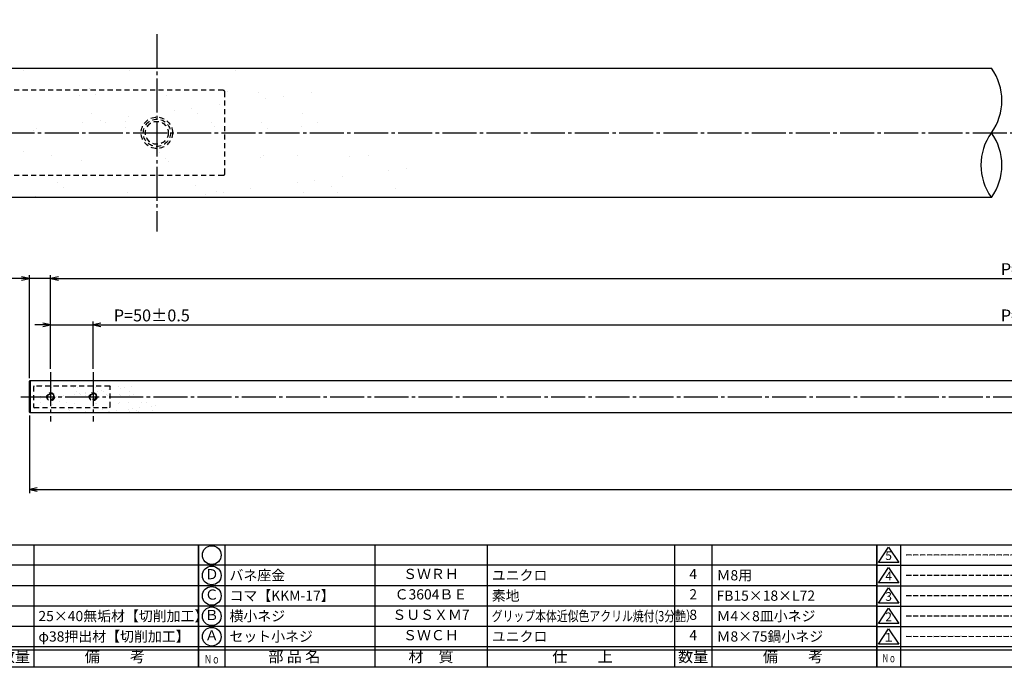
# Model space of a CAD drawing. Units: inches. Extents: x 746 to 1553, y 72 to 632.
# Drawn here: x 922 to 1211, y 72 to 263 of the extents above; entities that cross this region are included whole.
import ezdxf
from ezdxf.enums import TextEntityAlignment as Align

# ---------------------------------------------------------------- set-up
doc = ezdxf.new("R2010")
doc.units = ezdxf.units.IN
doc.header["$MEASUREMENT"] = 0
doc.linetypes.add('CENS', pattern=[13, 10, -1, 1, -1])
doc.linetypes.add('HIDS', pattern=[2.5, 1.5, -1])
for name, color, linetype in [('01-下書線', 251, 'Continuous'), ('02-実線-1', 7, 'Continuous'), ('04-破線-1', 5, 'HIDS'), ('06-中心線', 1, 'CENS'), ('08-ﾊｯﾁﾝｸﾞ', 2, 'Continuous'), ('11-ﾈｼﾞ関連', 7, 'Continuous'), ('図枠', 7, 'Continuous'), ('図枠-名称', 254, 'Continuous'), ('図枠-文字', 4, 'Continuous'), ('図枠-細線', 251, 'Continuous'), ('図枠-部品名称', 253, 'Continuous')]:
    doc.layers.add(name, color=color, linetype=linetype)
doc.styles.add('STD', font='TXT.shx', dxfattribs={"bigfont": 'bigfont.shx'})
doc.dimstyles.new('1：4', dxfattribs={"dimtxt": 3.5, "dimasz": 2.3, "dimexe": 1, "dimexo": 1, "dimgap": 1, "dimtad": 3, "dimlfac": 4, "dimdsep": 46, "dimtxsty": 'STD', "dimblk1": 'ARRI', "dimblk2": 'ARRI', "dimsah": 1, "dimcen": 0, "dimclrd": 3, "dimclre": 3, "dimclrt": 4, "dimadec": 0, "dimazin": 0, "dimtfac": 0.7, "dimtmove": 0, "dimatfit": 0, "dimldrblk": 'ARRI', "dimfxl": 1, "dimtvp": 1, "dimtolj": 1, "dimtzin": 0, "dimarcsym": 0})

# ---------------------------------------------------------------- blocks, each defined once
blk = doc.blocks.new('A$C337F4ABC')
for p, q in [((7.2, 36.81), (7.2, 0.81)), ((51.29, 36.81), (51.29, 0.81)), ((84.36, 36.81), (84.36, 0.81)), ((139.47, 36.81), (139.47, 0.81)), ((150.49, 36.81), (150.49, 0.81)), ((198.99, 6.81), (-0.51, 6.81))]:
    blk.add_line(p, q)
for centre in [(3.34, 33.81), (3.34, 27.81), (3.34, 21.81), (3.34, 15.81), (3.34, 9.81)]:
    blk.add_circle(centre, 2.75)
at = {"layer": '図枠'}
blk.add_lwpolyline([(-0.51, 36.81), (198.99, 36.81), (198.99, 0.81), (-0.51, 0.81)], close=True, dxfattribs=at)
at = {"layer": '図枠-細線'}
for p, q in [((198.99, 30.81), (-0.51, 30.81)), ((198.99, 24.81), (-0.51, 24.81)), ((198.99, 18.81), (-0.51, 18.81)), ((198.99, 12.81), (-0.51, 12.81)), ((198.99, 5.81), (-0.51, 5.81))]:
    blk.add_line(p, q, dxfattribs=at)
at = {"layer": '図枠-文字', "style": 'STD'}
for s, p in [('部 品 名', (27.66, 3.56)), ('材\u3000質', (67.85, 3.56)), ('仕\u3000\u3000上', (112.41, 3.56)), ('数量', (144.96, 3.56)), ('備\u3000\u3000考', (174.35, 3.56))]:
    blk.add_text(s, height=3.25, dxfattribs=at).set_placement(p, align=Align.MIDDLE)
at = {"layer": '図枠-文字', "color": 4, "style": 'STD', "width": 0.950181}
blk.add_text('Ｎｏ', height=2.5, dxfattribs=at).set_placement((1.12, 1.93), (5.71, 1.93), align=Align.FIT)
blk = doc.blocks.new('ARRI')
at = {"color": 0, "linetype": 'ByBlock'}
for p, q in [((0, 0), (-1, 0.21)), ((-1, -0.21), (0, 0)), ((0, 0), (-1, 0))]:
    blk.add_line(p, q, dxfattribs=at)
blk = doc.blocks.new('*D69')
at = {"layer": '08-ﾊｯﾁﾝｸﾞ', "color": 3, "lineweight": -2, "transparency": 16777216}
for p, q in [((930.9, 160.28), (930.9, 187.8)), ((933.2, 186.8), (1528.6, 186.8)), ((1530.9, 160.28), (1530.9, 187.8))]:
    blk.add_line(p, q, dxfattribs=at)
at = {"layer": 'Defpoints', "color": 0, "transparency": 16777216}
for p in [(1530.9, 186.8), (930.9, 159.28), (1530.9, 159.28)]:
    blk.add_point(p, dxfattribs=at)
at = {"layer": '08-ﾊｯﾁﾝｸﾞ', "color": 3, "lineweight": -2, "transparency": 16777216, "xscale": 2.3, "yscale": 2.3, "zscale": 2.3, "rotation": 180}
blk.add_blockref('ARRI', (930.9, 186.8), dxfattribs=at)
at = {"layer": '08-ﾊｯﾁﾝｸﾞ', "color": 3, "lineweight": -2, "transparency": 16777216, "xscale": 2.3, "yscale": 2.3, "zscale": 2.3}
blk.add_blockref('ARRI', (1530.9, 186.8), dxfattribs=at)
at = {"layer": '08-ﾊｯﾁﾝｸﾞ', "color": 4, "transparency": 16777216, "insert": (1230.9, 189.55), "char_height": 3.5, "attachment_point": 5, "style": 'STD'}
blk.add_mtext('\\A1;P=1651~2150±0.5', dxfattribs=at)
blk = doc.blocks.new('*D70')
at = {"layer": '08-ﾊｯﾁﾝｸﾞ', "color": 3, "lineweight": -2, "transparency": 16777216}
for p, q in [((930.9, 160.28), (930.9, 174.19)), ((943.4, 160.28), (943.4, 174.19)), ((928.6, 173.19), (926.3, 173.19)), ((930.9, 173.19), (943.4, 173.19)), ((945.7, 173.19), (973.34, 173.19))]:
    blk.add_line(p, q, dxfattribs=at)
at = {"layer": 'Defpoints', "color": 0, "transparency": 16777216}
for p in [(943.4, 173.19), (930.9, 159.28), (943.4, 159.28)]:
    blk.add_point(p, dxfattribs=at)
at = {"layer": '08-ﾊｯﾁﾝｸﾞ', "color": 3, "lineweight": -2, "transparency": 16777216, "xscale": 2.3, "yscale": 2.3, "zscale": 2.3}
blk.add_blockref('ARRI', (930.9, 173.19), dxfattribs=at)
at = {"layer": '08-ﾊｯﾁﾝｸﾞ', "color": 3, "lineweight": -2, "transparency": 16777216, "xscale": 2.3, "yscale": 2.3, "zscale": 2.3, "rotation": 180}
blk.add_blockref('ARRI', (943.4, 173.19), dxfattribs=at)
at = {"layer": '08-ﾊｯﾁﾝｸﾞ', "color": 4, "transparency": 16777216, "insert": (960.67, 175.94), "char_height": 3.5, "attachment_point": 5, "style": 'STD'}
blk.add_mtext('\\A1;P=50±0.5', dxfattribs=at)
blk = doc.blocks.new('*D71')
at = {"layer": '08-ﾊｯﾁﾝｸﾞ', "color": 3, "lineweight": -2, "transparency": 16777216}
for p, q in [((943.4, 160.28), (943.4, 174.19)), ((1518.4, 160.28), (1518.4, 174.19)), ((945.7, 173.19), (1516.1, 173.19))]:
    blk.add_line(p, q, dxfattribs=at)
at = {"layer": 'Defpoints', "color": 0, "transparency": 16777216}
for p in [(1518.4, 173.19), (943.4, 159.28), (1518.4, 159.28)]:
    blk.add_point(p, dxfattribs=at)
at = {"layer": '08-ﾊｯﾁﾝｸﾞ', "color": 3, "lineweight": -2, "transparency": 16777216, "xscale": 2.3, "yscale": 2.3, "zscale": 2.3, "rotation": 180}
blk.add_blockref('ARRI', (943.4, 173.19), dxfattribs=at)
at = {"layer": '08-ﾊｯﾁﾝｸﾞ', "color": 3, "lineweight": -2, "transparency": 16777216, "xscale": 2.3, "yscale": 2.3, "zscale": 2.3}
blk.add_blockref('ARRI', (1518.4, 173.19), dxfattribs=at)
at = {"layer": '08-ﾊｯﾁﾝｸﾞ', "color": 4, "transparency": 16777216, "insert": (1230.9, 175.94), "char_height": 3.5, "attachment_point": 5, "style": 'STD'}
blk.add_mtext('\\A1;P=1551~2050±0.5', dxfattribs=at)
blk = doc.blocks.new('*D73')
at = {"layer": '08-ﾊｯﾁﾝｸﾞ', "color": 3, "lineweight": -2, "transparency": 16777216}
for p, q in [((922.35, 186.8), (912.22, 186.8)), ((924.65, 157.53), (924.65, 187.8)), ((930.9, 186.8), (924.65, 186.8)), ((930.9, 160.28), (930.9, 187.8)), ((933.2, 186.8), (935.5, 186.8))]:
    blk.add_line(p, q, dxfattribs=at)
at = {"layer": 'Defpoints', "color": 0, "transparency": 16777216}
for p in [(924.65, 186.8), (924.65, 156.53), (930.9, 159.28)]:
    blk.add_point(p, dxfattribs=at)
at = {"layer": '08-ﾊｯﾁﾝｸﾞ', "color": 3, "lineweight": -2, "transparency": 16777216, "xscale": 2.3, "yscale": 2.3, "zscale": 2.3}
blk.add_blockref('ARRI', (924.65, 186.8), dxfattribs=at)
at = {"layer": '08-ﾊｯﾁﾝｸﾞ', "color": 3, "lineweight": -2, "transparency": 16777216, "xscale": 2.3, "yscale": 2.3, "zscale": 2.3, "rotation": 180}
blk.add_blockref('ARRI', (930.9, 186.8), dxfattribs=at)
at = {"layer": '08-ﾊｯﾁﾝｸﾞ', "color": 4, "transparency": 16777216, "insert": (916.14, 189.55), "char_height": 3.5, "attachment_point": 5, "style": 'STD'}
blk.add_mtext('\\A1;25', dxfattribs=at)
blk = doc.blocks.new('*D75')
at = {"layer": '08-ﾊｯﾁﾝｸﾞ', "color": 3, "lineweight": -2, "transparency": 16777216}
for p, q in [((924.65, 146.53), (924.65, 123.72)), ((1537.15, 146.53), (1537.15, 123.72)), ((926.95, 124.72), (1534.85, 124.72))]:
    blk.add_line(p, q, dxfattribs=at)
at = {"layer": 'Defpoints', "color": 0, "transparency": 16777216}
for p in [(924.65, 147.53), (1537.15, 147.53), (1537.15, 124.72)]:
    blk.add_point(p, dxfattribs=at)
at = {"layer": '08-ﾊｯﾁﾝｸﾞ', "color": 3, "lineweight": -2, "transparency": 16777216, "xscale": 2.3, "yscale": 2.3, "zscale": 2.3, "rotation": 180}
blk.add_blockref('ARRI', (924.65, 124.72), dxfattribs=at)
at = {"layer": '08-ﾊｯﾁﾝｸﾞ', "color": 3, "lineweight": -2, "transparency": 16777216, "xscale": 2.3, "yscale": 2.3, "zscale": 2.3}
blk.add_blockref('ARRI', (1537.15, 124.72), dxfattribs=at)
at = {"layer": '08-ﾊｯﾁﾝｸﾞ', "color": 4, "transparency": 16777216, "insert": (1230.9, 127.47), "char_height": 3.5, "attachment_point": 5, "style": 'STD'}
blk.add_mtext('\\A1;L=1701~2200', dxfattribs=at)
blk = doc.blocks.new('A$C503D392F')
at = {"layer": '図枠', "color": 7}
for p, q in [((7.35, 35.76), (7.35, -0.24)), ((144.35, 35.76), (144.35, -0.24)), ((164.35, 35.76), (164.35, -0.24)), ((174.35, 5.76), (0.35, 5.76))]:
    blk.add_line(p, q, dxfattribs=at)
at = {"layer": '図枠'}
blk.add_lwpolyline([(0.35, 35.76), (174.35, 35.76), (174.35, -0.24), (0.35, -0.24)], close=True, dxfattribs=at)
at = {"layer": '図枠-細線', "color": 251}
for p, q in [((0.83, 30.6), (3.83, 35.1)), ((3.83, 35.1), (6.83, 30.6)), ((0.35, 29.76), (174.35, 29.76)), ((6.83, 30.6), (0.83, 30.6)), ((0.83, 24.6), (3.83, 29.1)), ((3.83, 29.1), (6.83, 24.6)), ((0.35, 23.76), (174.35, 23.76)), ((6.83, 24.6), (0.83, 24.6)), ((0.83, 18.6), (3.83, 23.1)), ((3.83, 23.1), (6.83, 18.6)), ((0.35, 17.76), (174.35, 17.76)), ((6.83, 18.6), (0.83, 18.6)), ((0.83, 12.6), (3.83, 17.1)), ((3.83, 17.1), (6.83, 12.6)), ((0.35, 11.76), (174.35, 11.76)), ((6.83, 12.6), (0.83, 12.6)), ((0.83, 6.6), (3.83, 11.1)), ((3.83, 11.1), (6.83, 6.6)), ((6.83, 6.6), (0.83, 6.6)), ((174.35, 4.76), (0.35, 4.76))]:
    blk.add_line(p, q, dxfattribs=at)
at = {"layer": '図枠-文字', "color": 4, "style": 'STD'}
for s, p in [('5', (3.84, 32.26)), ('4', (3.84, 26.26)), ('3', (3.84, 20.26)), ('2', (3.84, 14.26)), ('１', (3.84, 8.26))]:
    blk.add_text(s, height=2.55, dxfattribs=at).set_placement(p, align=Align.MIDDLE)
at = {"layer": '図枠-文字', "color": 4, "style": 'STD', "width": 0.862069}
blk.add_text('Ｎｏ', height=2.5, dxfattribs=at).set_placement((1.83, 1.21), (6, 1.21), align=Align.FIT)
at = {"layer": '図枠-文字', "color": 4, "style": 'STD'}
for s, height, p in [('訂\u3000正\u3000事\u3000項', 3.25, (75.9, 2.33)), ('変更年月日', 2.432, (154.11, 2.33)), ('訂正者', 2.432, (169.3, 2.33))]:
    blk.add_text(s, height=height, dxfattribs=at).set_placement(p, align=Align.MIDDLE_CENTER)

msp = doc.modelspace()

# ---------------------------------------------------------------- hatches: boundary and pattern name
at = {"layer": '08-ﾊｯﾁﾝｸﾞ'}
h = msp.add_hatch(dxfattribs=at)
h.set_pattern_fill('AR-SAND', color=256, scale=10)
h.set_pattern_definition([(37.5, (980.599, -616.537), (-0.62993, 19.26824), [0, -15.2, 0, -17, 0, -16.25]), (7.5, (980.6, -616.537), (17.6978, 28.22146), [0, -8.2, 0, -13.7, 0, -5.25]), (327.5, (968.299, -616.537), (31.14142, 0.0566), [0, -5, 0, -18, 0, -23.5]), (317.5, (968.3, -616.537), (30.0613, 8.77676), [0, -2.5, 0, -11.8, 0, -13.5])])
h.paths.add_polyline_path([(1048.153, 210.6386), (888.153, 210.6386), (887.153, 211.6386), (887.153, 247.6386), (888.153, 248.6386), (1010.153, 248.6386)])
h = msp.add_hatch(dxfattribs=at)
h.set_pattern_fill('AR-SAND', color=256, scale=2.5)
h.set_pattern_definition([(37.5, (948.0145, -59.5166), (-0.15748, 4.81706), [0, -3.8, 0, -4.25, 0, -4.0625]), (7.5, (948.0145, -59.5166), (4.42444, 7.05537), [0, -2.05, 0, -3.425, 0, -1.3125]), (327.5, (944.9395, -59.5166), (7.785355, 0.01415), [0, -1.25, 0, -4.5, 0, -5.875]), (317.5, (944.9395, -59.5166), (7.51532, 2.19419), [0, -0.625, 0, -2.95, 0, -3.375])])
h.paths.add_polyline_path([(964.903, 147.2773), (924.903, 147.2773), (924.653, 147.5273), (924.653, 156.5273), (924.903, 156.7773), (955.403, 156.7773)])

# ---------------------------------------------------------------- linework, layer by layer
at = {"layer": '01-下書線'}
for centre, start, end in [((1194.6339, 239.1386), 323.895868, 36.104132), ((1220.6855, 220.1386), 143.895868, 216.104132), ((1194.6339, 220.1386), 323.895868, 36.104132)]:
    msp.add_arc(centre, 16.1221, start, end, dxfattribs=at)
at = {"layer": '02-実線-1'}
msp.add_line((924.903, 156.7773), (924.903, 147.2773), dxfattribs=at)
msp.add_lwpolyline([(1207.6597, 210.6386), (888.153, 210.6386), (887.153, 211.6386), (887.153, 247.6386), (888.153, 248.6386), (1207.6597, 248.6386)], dxfattribs=at)
msp.add_lwpolyline([(924.903, 156.7773), (1536.903, 156.7773), (1537.153, 156.5273), (1537.153, 147.5273), (1536.903, 147.2773), (924.903, 147.2773), (924.653, 147.5273), (924.653, 156.5273)], close=True, dxfattribs=at)
at = {"layer": '04-破線-1'}
for points in [[(892.153, 241.6386), (892.153, 217.6386, 0.41421356), (892.653, 217.1386), (981.653, 217.1386, 0.41421356), (982.153, 217.6386), (982.153, 241.6386, 0.41421356), (981.653, 242.1386), (892.653, 242.1386, 0.41421356)], [(925.903, 155.0273), (925.903, 149.0273, 0.41421356), (926.028, 148.9023), (948.278, 148.9023, 0.41421356), (948.403, 149.0273), (948.403, 155.0273, 0.41421356), (948.278, 155.1523), (926.028, 155.1523, 0.41421356)]]:
    msp.add_lwpolyline(points, format="xyb", close=True, dxfattribs=at)
at = {"layer": '06-中心線'}
for p, q in [((962.153, 258.6386), (962.153, 200.6386)), ((877.153, 229.6386), (1547.153, 229.6386)), ((930.903, 159.2773), (930.903, 144.7773)), ((943.403, 159.2773), (943.403, 144.7773)), ((922.153, 152.0273), (1539.653, 152.0273))]:
    msp.add_line(p, q, dxfattribs=at)
at = {"layer": '11-ﾈｼﾞ関連', "color": 5, "linetype": 'HIDS'}
for centre, radius in [((962.153, 229.6386), 4.625), ((962.153, 229.6386), 4), ((962.153, 229.6386), 3.375), ((930.903, 152.0273), 1.1562), ((930.903, 152.0273), 1), ((930.903, 152.0273), 0.8438), ((943.403, 152.0273), 1.1562), ((943.403, 152.0273), 1), ((943.403, 152.0273), 0.8438)]:
    msp.add_circle(centre, radius, dxfattribs=at)
at = {"layer": '図枠'}
msp.add_lwpolyline([(745.9418, 632.4643), (1552.9418, 632.4643), (1552.9418, 72.4643), (745.9418, 72.4643)], close=True, dxfattribs=at)

# ---------------------------------------------------------------- block references
for name, p in [('A$C337F4ABC', (775.4555, 71.656)), ('A$C337F4ABC', (974.9555, 71.656)), ('A$C503D392F', (1173.5887, 72.7055))]:
    msp.add_blockref(name, p, dxfattribs=at)

# ---------------------------------------------------------------- texts
at = {"layer": '図枠-名称', "style": 'STD'}
for p in [(1182.3013, 105.5315), (1182.3013, 99.5315), (1182.3013, 93.5315), (1182.3013, 87.5315), (1182.3013, 81.5315)]:
    msp.add_text('ｰｰｰｰｰｰｰｰｰｰｰｰｰｰｰｰｰｰｰｰ', height=3, dxfattribs=at).set_placement(p, align=Align.MIDDLE_LEFT)
at = {"layer": '図枠-部品名称', "style": 'STD'}
for s, p in [('バネ座金', (983.5168, 99.5315)), ('ユニクロ', (1060.6715, 99.5315)), ('Ｍ8用', (1126.8041, 99.5315)), ('コマ【KKM-17】', (983.5168, 93.5315)), ('素地', (1060.6715, 93.5315)), ('FB15×18×L72', (1126.8041, 93.5315)), ('25×40無垢材【切削加工】', (927.3041, 87.5315)), ('横小ネジ', (983.5168, 87.5315)), ('Ｍ4×8皿小ネジ', (1126.8041, 87.5315)), ('φ38押出材【切削加工】', (927.3041, 81.5315)), ('セット小ネジ', (983.5168, 81.5315)), ('ユニクロ', (1060.6715, 81.5315)), ('Ｍ8×75鍋小ネジ', (1126.8041, 81.5315))]:
    msp.add_text(s, height=3, dxfattribs=at).set_placement(p, align=Align.MIDDLE_LEFT)
for s, p in [('ＳＷＲＨ', (1042.7851, 99.5315)), ('4', (1119.9398, 99.5315)), ('Ｄ', (978.3069, 99.4643)), ('Ｃ', (978.3069, 93.4643)), ('Ｃ3604ＢＥ', (1042.7851, 93.5315)), ('2', (1119.9398, 93.5315)), ('Ｂ', (978.3069, 87.4643)), ('ＳＵＳＸＭ7', (1042.7851, 87.5315)), ('8', (1119.9398, 87.5315)), ('Ａ', (978.3069, 81.4643)), ('ＳＷＣＨ', (1042.7851, 81.5315)), ('4', (1119.9398, 81.5315))]:
    msp.add_text(s, height=3, dxfattribs=at).set_placement(p, align=Align.MIDDLE)
at = {"layer": '図枠-部品名称', "style": 'STD', "width": 0.78}
msp.add_text('グリップ本体近似色アクリル焼付(3分艶）', height=3, dxfattribs=at).set_placement((1060.6715, 87.5315), align=Align.MIDDLE_LEFT)

# ---------------------------------------------------------------- dimensions: what is measured, and where the dimension line sits
at = {"layer": '08-ﾊｯﾁﾝｸﾞ'}
dim = msp.add_linear_dim(base=(924.653, 186.8005), p1=(930.903, 159.2773), p2=(924.653, 156.5273), dimstyle='1：4', dxfattribs=at)
dim.commit()
dim.dimension.update_dxf_attribs({"geometry": '*D73', "text_midpoint": (916.1364, 189.5505)})
for base, p1, p2, text, picture, middle in [((1530.903, 186.8005), (930.903, 159.2773), (1530.903, 159.2773), 'P=1651~2150±0.5', '*D69', (1230.903, 189.5505)), ((1537.153, 124.7179), (924.653, 147.5273), (1537.153, 147.5273), 'L=1701~2200', '*D75', (1230.903, 127.4679))]:
    dim = msp.add_linear_dim(base=base, p1=p1, p2=p2, text=text, dimstyle='1：4', dxfattribs=at)
    dim.commit()
    dim.dimension.update_dxf_attribs({"geometry": picture, "text_midpoint": middle})
for base, p1, p2, text, picture, middle in [((943.403, 173.1888), (930.903, 159.2773), (943.403, 159.2773), 'P=<>±0.5', '*D70', (960.6697, 173.1888)), ((1518.403, 173.1888), (943.403, 159.2773), (1518.403, 159.2773), 'P=1551~2050±0.5', '*D71', (1230.903, 173.1888))]:
    dim = msp.add_linear_dim(base=base, p1=p1, p2=p2, text=text, dimstyle='1：4', dxfattribs=at)
    dim.commit()
    dim.dimension.update_dxf_attribs({"geometry": picture, "text_midpoint": middle, "dimtype": 160})

doc.saveas('drawing.dxf')
